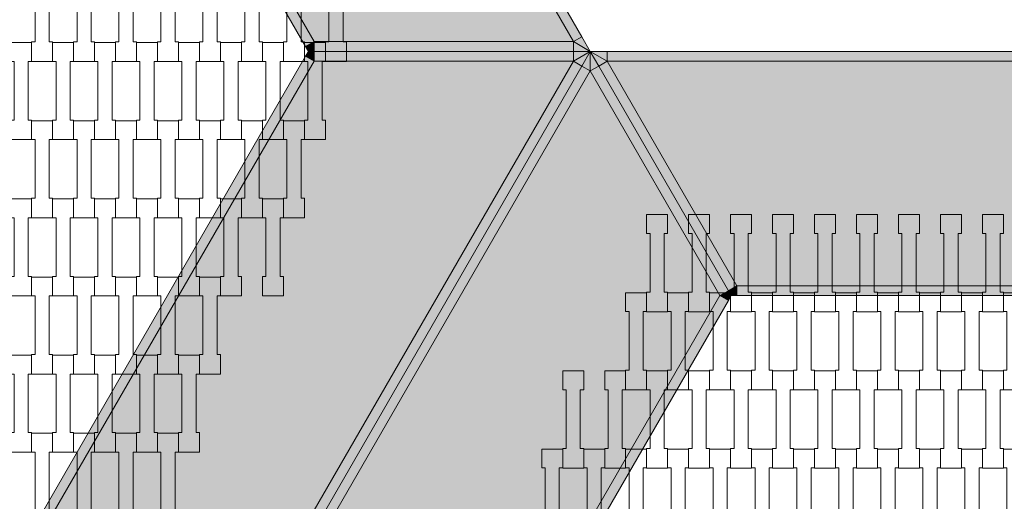
# Model space of a CAD drawing. Units: millimetres. Extents: x 60647 to 71147, y -7722 to 7128.
# Drawn here: x 64991 to 65999, y -1197 to -704 of the extents above; entities that cross this region are included whole.
import ezdxf

# ---------------------------------------------------------------- set-up
doc = ezdxf.new("R2010")
doc.units = ezdxf.units.MM
doc.header["$MEASUREMENT"] = 0
doc.layers.add('7-Hexo6a', color=7, linetype='Continuous')
doc.layers.add('InterSystem-dimension', color=7, linetype='Continuous')
doc.dimstyles.new('GENERATED_STYLE__2', dxfattribs={"dimtxt": 100, "dimasz": 91.78744, "dimexe": 0.18, "dimexo": 50, "dimgap": 0.09, "dimtad": 1, "dimtih": 1, "dimtoh": 1, "dimdec": 0, "dimzin": 0, "dimdsep": 46, "dimtxsty": 'Standard', "dimblk": 'ARROWHEAD_5', "dimblk1": 'ARROWHEAD_5', "dimblk2": 'ARROWHEAD_5', "dimcen": 0.09, "dimclrd": 7, "dimclre": 7, "dimclrt": 7, "dimadec": 1, "dimazin": 0, "dimtfac": 1, "dimtdec": 4, "dimtmove": 0, "dimatfit": 3, "dimfxl": 0, "dimtolj": 1, "dimtzin": 0, "dimarcsym": 0})

# ---------------------------------------------------------------- blocks, each defined once
blk = doc.blocks.new('*D3')
at = {"layer": 'InterSystem-dimension', "linetype": 'Continuous', "lineweight": 13}
for points in [[(62663.7, -4450.4), (62757, -4475.4), (62757, -4425.4)], [(69336.3, -4450.4), (69243, -4425.4), (69243, -4475.4)]]:
    blk.add_hatch(color=7, dxfattribs=at).paths.add_polyline_path(points)
at = {"layer": 'InterSystem-dimension', "color": 7, "linetype": 'Continuous', "lineweight": 13}
for p, q in [((62663.7, -4541), (62663.7, -786.1)), ((69336.3, -4541), (69336.3, -786.1)), ((62663.7, -4450.4), (62757, -4425.4)), ((62757, -4425.4), (62757, -4475.4)), ((69336.3, -4450.4), (69243, -4425.4)), ((69243, -4475.4), (69243, -4425.4)), ((62663.7, -4450.4), (62757, -4475.4)), ((62757, -4450.4), (69243, -4450.4)), ((69336.3, -4450.4), (69243, -4475.4))]:
    blk.add_line(p, q, dxfattribs=at)
at = {"layer": 'InterSystem-dimension', "color": 7, "lineweight": 13, "insert": (65848.2, -4430.4), "char_height": 100, "attachment_point": 7}
blk.add_mtext('\\A1;{\\pql;\\Ftxt.shx|c238;6673}', dxfattribs=at)
blk = doc.blocks.new('ARROWHEAD_5')
at = {"linetype": 'Continuous', "lineweight": 0}
blk.add_hatch(color=0, dxfattribs=at).paths.add_polyline_path([(-1, 0.2679), (0, 0), (-1, -0.2679)])
at = {"color": 0, "linetype": 'Continuous', "lineweight": 0}
blk.add_line((0, 0), (-1, 0), dxfattribs=at)
blk = doc.blocks.new('*D5')
at = {"layer": 'InterSystem-dimension', "linetype": 'Continuous', "lineweight": 13}
for points in [[(63875, -2453.2), (63968.3, -2478.2), (63968.3, -2428.2)], [(68125, -2453.2), (68031.7, -2428.2), (68031.7, -2478.2)]]:
    blk.add_hatch(color=7, dxfattribs=at).paths.add_polyline_path(points)
at = {"layer": 'InterSystem-dimension', "color": 7, "linetype": 'Continuous', "lineweight": 13}
for p, q in [((63875, -2543.8), (63875, -786.1)), ((68125, -2543.8), (68125, -786.1)), ((63875, -2453.2), (63968.3, -2428.2)), ((63968.3, -2428.2), (63968.3, -2478.2)), ((68125, -2453.2), (68031.7, -2428.2)), ((68031.7, -2478.2), (68031.7, -2428.2)), ((63875, -2453.2), (63968.3, -2478.2)), ((63968.3, -2453.2), (68031.7, -2453.2)), ((68125, -2453.2), (68031.7, -2478.2))]:
    blk.add_line(p, q, dxfattribs=at)
at = {"layer": 'InterSystem-dimension', "color": 7, "lineweight": 13, "insert": (65848.2, -2433.2), "char_height": 100, "attachment_point": 7}
blk.add_mtext('\\A1;{\\pql;\\Ftxt.shx|c238;4250}', dxfattribs=at)

msp = doc.modelspace()

# ---------------------------------------------------------------- hatches: boundary and pattern name
at = {"layer": '7-Hexo6a', "linetype": 'Continuous', "lineweight": 13}
for points in [[(65557.7, -726.1), (65150, -20), (65017.2, -250), (65292.1, -726.1)], [(65557.7, -726.1), (65566.3, -721.1), (65158.7, -15), (65150, -20)], [(65008.5, -255), (65283.4, -731.1), (65292.1, -726.1), (65017.2, -250)], [(65283.4, -731.1), (65286.3, -736.1), (65292.1, -726.1)], [(65286.3, -736.1), (65292.1, -736.1), (65292.1, -726.1)], [(65292.1, -736.1), (65557.7, -736.1), (65557.7, -726.1), (65292.1, -726.1)], [(65575, -736.1), (65566.3, -721.1), (65557.7, -726.1)], [(65557.7, -736.1), (65575, -736.1), (65557.7, -726.1)], [(65283.4, -741.1), (65292.1, -746.1), (65286.3, -736.1)], [(65292.1, -746.1), (65292.1, -736.1), (65286.3, -736.1)], [(65292.1, -746.1), (65557.7, -746.1), (65557.7, -736.1), (65292.1, -736.1)], [(65575, -736.1), (65557.7, -746.1), (65566.3, -751.1)], [(65575, -736.1), (65557.7, -736.1), (65557.7, -746.1)], [(65575, -756.1), (65575, -736.1), (65566.3, -751.1)], [(65575, -756.1), (65583.7, -751.1), (65575, -736.1)], [(65592.3, -746.1), (65575, -736.1), (65583.7, -751.1)], [(65575, -736.1), (65592.3, -746.1), (65592.3, -736.1)], [(65592.3, -746.1), (66407.7, -746.1), (66407.7, -736.1), (65592.3, -736.1)], [(65008.5, -1217.2), (65017.2, -1222.2), (65292.1, -746.1), (65283.4, -741.1)], [(65150, -1452.2), (65557.7, -746.1), (65292.1, -746.1), (65017.2, -1222.2)], [(65150, -1452.2), (65158.7, -1457.2), (65566.3, -751.1), (65557.7, -746.1)], [(65716.5, -981.1), (65725.1, -976.1), (65592.3, -746.1), (65583.7, -751.1)], [(66274.9, -976.1), (66407.7, -746.1), (65592.3, -746.1), (65725.1, -976.1)], [(65167.3, -1462.2), (65575, -756.1), (65566.3, -751.1), (65158.7, -1457.2)], [(65575, -756.1), (65167.3, -1462.2), (65432.9, -1462.2), (65707.8, -986.1)], [(65707.8, -986.1), (65716.5, -981.1), (65583.7, -751.1), (65575, -756.1)], [(65719.3, -986.1), (65725.1, -976.1), (65716.5, -981.1)], [(65719.3, -986.1), (65725.1, -986.1), (65725.1, -976.1)], [(65725.1, -986.1), (66274.9, -986.1), (66274.9, -976.1), (65725.1, -976.1)], [(65441.6, -1467.2), (65716.5, -991.1), (65707.8, -986.1), (65432.9, -1462.2)], [(65707.8, -986.1), (65719.3, -986.1), (65716.5, -981.1)], [(65719.3, -986.1), (65707.8, -986.1), (65716.5, -991.1)]]:
    msp.add_hatch(color=255, dxfattribs=at).paths.add_polyline_path(points)

# ---------------------------------------------------------------- linework, layer by layer
at = {"layer": '7-Hexo6a', "color": 7, "linetype": 'Continuous', "lineweight": 13, "flags": 128}
for points in [[(65575, -736.1), (65566.3, -721.1), (65158.7, -15), (65150, 0)], [(65557.7, -726.1), (65150, -20)], [(65286.3, -736.1), (65283.4, -731.1), (65008.5, -255), (65005.7, -250)], [(65292.1, -726.1), (65017.2, -250)], [(65292.1, -726.1), (65283.4, -731.1)], [(65286.3, -736.1), (65292.1, -726.1)], [(65292.1, -726.1), (65557.7, -726.1)], [(65292.1, -736.1), (65292.1, -726.1)], [(65557.7, -726.1), (65566.3, -721.1)], [(65575, -736.1), (65557.7, -726.1)], [(65557.7, -726.1), (65557.7, -736.1)], [(65286.3, -736.1), (65283.4, -741.1), (65008.5, -1217.2), (65005.7, -1222.2)], [(65575, -736.1), (65566.3, -751.1), (65158.7, -1457.2), (65150, -1472.2)], [(65575, -736.1), (65566.3, -751.1), (65158.7, -1457.2), (65150, -1472.2)], [(65286.3, -736.1), (65292.1, -736.1), (65557.7, -736.1), (65575, -736.1)], [(65286.3, -736.1), (65292.1, -736.1), (65557.7, -736.1), (65575, -736.1)], [(65286.3, -736.1), (65292.1, -746.1)], [(65292.1, -736.1), (65292.1, -746.1)], [(65575, -736.1), (65557.7, -746.1)], [(65557.7, -746.1), (65557.7, -736.1)], [(65575, -736.1), (65583.7, -751.1), (65716.5, -981.1), (65719.3, -986.1)], [(65575, -736.1), (65575, -756.1)], [(65575, -736.1), (65583.7, -751.1), (65716.5, -981.1), (65719.3, -986.1)], [(65575, -736.1), (65592.3, -746.1)], [(65575, -736.1), (65592.3, -736.1), (66407.7, -736.1), (66425, -736.1)], [(65592.3, -746.1), (65592.3, -736.1)], [(65292.1, -746.1), (65017.2, -1222.2)], [(65557.7, -746.1), (65150, -1452.2)], [(65292.1, -746.1), (65283.4, -741.1)], [(65292.1, -746.1), (65557.7, -746.1)], [(65557.7, -746.1), (65566.3, -751.1)], [(65592.3, -746.1), (65583.7, -751.1)], [(65592.3, -746.1), (66407.7, -746.1)], [(65725.1, -976.1), (65592.3, -746.1)], [(65575, -756.1), (65167.3, -1462.2)], [(65575, -756.1), (65566.3, -751.1)], [(65575, -756.1), (65583.7, -751.1)], [(65707.8, -986.1), (65575, -756.1)], [(65716.5, -981.1), (65725.1, -976.1)], [(65719.3, -986.1), (65725.1, -976.1)], [(65725.1, -976.1), (65725.1, -986.1)], [(65725.1, -976.1), (66274.9, -976.1)], [(65707.8, -986.1), (65432.9, -1462.2)], [(65719.3, -986.1), (65716.5, -991.1), (65441.6, -1467.2), (65438.7, -1472.2)], [(65716.5, -981.1), (65707.8, -986.1)], [(65719.3, -986.1), (65707.8, -986.1)], [(65707.8, -986.1), (65716.5, -991.1)], [(66280.7, -986.1), (66274.9, -986.1), (65725.1, -986.1), (65719.3, -986.1)]]:
    msp.add_lwpolyline(points, dxfattribs=at)
for points in [[(65024.3, -746.4), (65002.8, -746.4), (65002.8, -726.4), (65006.3, -726.4), (65006.3, -666.4), (65002.8, -666.4), (65002.8, -647.1), (65024.3, -647.1), (65024.3, -666.4), (65020.8, -666.4), (65020.8, -726.4), (65024.3, -726.4)], [(65067.3, -746.4), (65045.8, -746.4), (65045.8, -726.4), (65049.3, -726.4), (65049.3, -666.4), (65045.8, -666.4), (65045.8, -647.1), (65067.3, -647.1), (65067.3, -666.4), (65063.8, -666.4), (65063.8, -726.4), (65067.3, -726.4)], [(65110.3, -746.4), (65088.8, -746.4), (65088.8, -726.4), (65092.3, -726.4), (65092.3, -666.4), (65088.8, -666.4), (65088.8, -647.1), (65110.3, -647.1), (65110.3, -666.4), (65106.8, -666.4), (65106.8, -726.4), (65110.3, -726.4)], [(65153.3, -746.4), (65131.8, -746.4), (65131.8, -726.4), (65135.3, -726.4), (65135.3, -666.4), (65131.8, -666.4), (65131.8, -647.1), (65153.3, -647.1), (65153.3, -666.4), (65149.8, -666.4), (65149.8, -726.4), (65153.3, -726.4)], [(65196.3, -746.4), (65174.8, -746.4), (65174.8, -726.4), (65178.3, -726.4), (65178.3, -666.4), (65174.8, -666.4), (65174.8, -647.1), (65196.3, -647.1), (65196.3, -666.4), (65192.8, -666.4), (65192.8, -726.4), (65196.3, -726.4)], [(65239.3, -746.4), (65217.8, -746.4), (65217.8, -726.4), (65221.3, -726.4), (65221.3, -666.4), (65217.8, -666.4), (65217.8, -647.1), (65239.3, -647.1), (65239.3, -666.4), (65235.8, -666.4), (65235.8, -726.4), (65239.3, -726.4)], [(65282.3, -746.4), (65260.8, -746.4), (65260.8, -726.4), (65264.3, -726.4), (65264.3, -666.4), (65260.8, -666.4), (65260.8, -647.1), (65282.3, -647.1), (65282.3, -666.4), (65278.8, -666.4), (65278.8, -726.4), (65282.3, -726.4)], [(65325.3, -746.4), (65303.8, -746.4), (65303.8, -726.4), (65307.3, -726.4), (65307.3, -666.4), (65303.8, -666.4), (65303.8, -647.1), (65325.3, -647.1), (65325.3, -666.4), (65321.8, -666.4), (65321.8, -726.4), (65325.3, -726.4)], [(65002.8, -826.4), (64981.3, -826.4), (64981.3, -806.4), (64984.8, -806.4), (64984.8, -746.4), (64981.3, -746.4), (64981.3, -727.1), (65002.8, -727.1), (65002.8, -746.4), (64999.3, -746.4), (64999.3, -806.4), (65002.8, -806.4)], [(65045.8, -826.4), (65024.3, -826.4), (65024.3, -806.4), (65027.8, -806.4), (65027.8, -746.4), (65024.3, -746.4), (65024.3, -727.1), (65045.8, -727.1), (65045.8, -746.4), (65042.3, -746.4), (65042.3, -806.4), (65045.8, -806.4)], [(65088.8, -826.4), (65067.3, -826.4), (65067.3, -806.4), (65070.8, -806.4), (65070.8, -746.4), (65067.3, -746.4), (65067.3, -727.1), (65088.8, -727.1), (65088.8, -746.4), (65085.3, -746.4), (65085.3, -806.4), (65088.8, -806.4)], [(65131.8, -826.4), (65110.3, -826.4), (65110.3, -806.4), (65113.8, -806.4), (65113.8, -746.4), (65110.3, -746.4), (65110.3, -727.1), (65131.8, -727.1), (65131.8, -746.4), (65128.3, -746.4), (65128.3, -806.4), (65131.8, -806.4)], [(65174.8, -826.4), (65153.3, -826.4), (65153.3, -806.4), (65156.8, -806.4), (65156.8, -746.4), (65153.3, -746.4), (65153.3, -727.1), (65174.8, -727.1), (65174.8, -746.4), (65171.3, -746.4), (65171.3, -806.4), (65174.8, -806.4)], [(65217.8, -826.4), (65196.3, -826.4), (65196.3, -806.4), (65199.8, -806.4), (65199.8, -746.4), (65196.3, -746.4), (65196.3, -727.1), (65217.8, -727.1), (65217.8, -746.4), (65214.3, -746.4), (65214.3, -806.4), (65217.8, -806.4)], [(65260.8, -826.4), (65239.3, -826.4), (65239.3, -806.4), (65242.8, -806.4), (65242.8, -746.4), (65239.3, -746.4), (65239.3, -727.1), (65260.8, -727.1), (65260.8, -746.4), (65257.3, -746.4), (65257.3, -806.4), (65260.8, -806.4)], [(65303.8, -826.4), (65282.3, -826.4), (65282.3, -806.4), (65285.8, -806.4), (65285.8, -746.4), (65282.3, -746.4), (65282.3, -727.1), (65303.8, -727.1), (65303.8, -746.4), (65300.3, -746.4), (65300.3, -806.4), (65303.8, -806.4)], [(65024.3, -906.4), (65002.8, -906.4), (65002.8, -886.4), (65006.3, -886.4), (65006.3, -826.4), (65002.8, -826.4), (65002.8, -807.1), (65024.3, -807.1), (65024.3, -826.4), (65020.8, -826.4), (65020.8, -886.4), (65024.3, -886.4)], [(65067.3, -906.4), (65045.8, -906.4), (65045.8, -886.4), (65049.3, -886.4), (65049.3, -826.4), (65045.8, -826.4), (65045.8, -807.1), (65067.3, -807.1), (65067.3, -826.4), (65063.8, -826.4), (65063.8, -886.4), (65067.3, -886.4)], [(65110.3, -906.4), (65088.8, -906.4), (65088.8, -886.4), (65092.3, -886.4), (65092.3, -826.4), (65088.8, -826.4), (65088.8, -807.1), (65110.3, -807.1), (65110.3, -826.4), (65106.8, -826.4), (65106.8, -886.4), (65110.3, -886.4)], [(65153.3, -906.4), (65131.8, -906.4), (65131.8, -886.4), (65135.3, -886.4), (65135.3, -826.4), (65131.8, -826.4), (65131.8, -807.1), (65153.3, -807.1), (65153.3, -826.4), (65149.8, -826.4), (65149.8, -886.4), (65153.3, -886.4)], [(65196.3, -906.4), (65174.8, -906.4), (65174.8, -886.4), (65178.3, -886.4), (65178.3, -826.4), (65174.8, -826.4), (65174.8, -807.1), (65196.3, -807.1), (65196.3, -826.4), (65192.8, -826.4), (65192.8, -886.4), (65196.3, -886.4)], [(65239.3, -906.4), (65217.8, -906.4), (65217.8, -886.4), (65221.3, -886.4), (65221.3, -826.4), (65217.8, -826.4), (65217.8, -807.1), (65239.3, -807.1), (65239.3, -826.4), (65235.8, -826.4), (65235.8, -886.4), (65239.3, -886.4)], [(65282.3, -906.4), (65260.8, -906.4), (65260.8, -886.4), (65264.3, -886.4), (65264.3, -826.4), (65260.8, -826.4), (65260.8, -807.1), (65282.3, -807.1), (65282.3, -826.4), (65278.8, -826.4), (65278.8, -886.4), (65282.3, -886.4)], [(65002.8, -986.4), (64981.3, -986.4), (64981.3, -966.4), (64984.8, -966.4), (64984.8, -906.4), (64981.3, -906.4), (64981.3, -887.1), (65002.8, -887.1), (65002.8, -906.4), (64999.3, -906.4), (64999.3, -966.4), (65002.8, -966.4)], [(65045.8, -986.4), (65024.3, -986.4), (65024.3, -966.4), (65027.8, -966.4), (65027.8, -906.4), (65024.3, -906.4), (65024.3, -887.1), (65045.8, -887.1), (65045.8, -906.4), (65042.3, -906.4), (65042.3, -966.4), (65045.8, -966.4)], [(65088.8, -986.4), (65067.3, -986.4), (65067.3, -966.4), (65070.8, -966.4), (65070.8, -906.4), (65067.3, -906.4), (65067.3, -887.1), (65088.8, -887.1), (65088.8, -906.4), (65085.3, -906.4), (65085.3, -966.4), (65088.8, -966.4)], [(65131.8, -986.4), (65110.3, -986.4), (65110.3, -966.4), (65113.8, -966.4), (65113.8, -906.4), (65110.3, -906.4), (65110.3, -887.1), (65131.8, -887.1), (65131.8, -906.4), (65128.3, -906.4), (65128.3, -966.4), (65131.8, -966.4)], [(65174.8, -986.4), (65153.3, -986.4), (65153.3, -966.4), (65156.8, -966.4), (65156.8, -906.4), (65153.3, -906.4), (65153.3, -887.1), (65174.8, -887.1), (65174.8, -906.4), (65171.3, -906.4), (65171.3, -966.4), (65174.8, -966.4)], [(65217.8, -986.4), (65196.3, -986.4), (65196.3, -966.4), (65199.8, -966.4), (65199.8, -906.4), (65196.3, -906.4), (65196.3, -887.1), (65217.8, -887.1), (65217.8, -906.4), (65214.3, -906.4), (65214.3, -966.4), (65217.8, -966.4)], [(65260.8, -986.4), (65239.3, -986.4), (65239.3, -966.4), (65242.8, -966.4), (65242.8, -906.4), (65239.3, -906.4), (65239.3, -887.1), (65260.8, -887.1), (65260.8, -906.4), (65257.3, -906.4), (65257.3, -966.4), (65260.8, -966.4)], [(65654.3, -1002.6), (65632.8, -1002.6), (65632.8, -982.6), (65636.3, -982.6), (65636.3, -922.5), (65632.8, -922.5), (65632.8, -903.2), (65654.3, -903.2), (65654.3, -922.5), (65650.8, -922.5), (65650.8, -982.5), (65654.3, -982.5)], [(65697.3, -1002.6), (65675.8, -1002.6), (65675.8, -982.6), (65679.3, -982.6), (65679.3, -922.5), (65675.8, -922.5), (65675.8, -903.2), (65697.3, -903.2), (65697.3, -922.5), (65693.8, -922.5), (65693.8, -982.5), (65697.3, -982.5)], [(65740.3, -1002.6), (65718.8, -1002.6), (65718.8, -982.6), (65722.3, -982.6), (65722.3, -922.5), (65718.8, -922.5), (65718.8, -903.2), (65740.3, -903.2), (65740.3, -922.5), (65736.8, -922.5), (65736.8, -982.5), (65740.3, -982.5)], [(65783.3, -1002.6), (65761.8, -1002.6), (65761.8, -982.6), (65765.3, -982.6), (65765.3, -922.5), (65761.8, -922.5), (65761.8, -903.2), (65783.3, -903.2), (65783.3, -922.5), (65779.8, -922.5), (65779.8, -982.5), (65783.3, -982.5)], [(65826.3, -1002.6), (65804.8, -1002.6), (65804.8, -982.6), (65808.3, -982.6), (65808.3, -922.5), (65804.8, -922.5), (65804.8, -903.2), (65826.3, -903.2), (65826.3, -922.5), (65822.8, -922.5), (65822.8, -982.5), (65826.3, -982.5)], [(65869.3, -1002.6), (65847.8, -1002.6), (65847.8, -982.6), (65851.3, -982.6), (65851.3, -922.5), (65847.8, -922.5), (65847.8, -903.2), (65869.3, -903.2), (65869.3, -922.5), (65865.8, -922.5), (65865.8, -982.5), (65869.3, -982.5)], [(65912.3, -1002.6), (65890.8, -1002.6), (65890.8, -982.6), (65894.3, -982.6), (65894.3, -922.5), (65890.8, -922.5), (65890.8, -903.2), (65912.3, -903.2), (65912.3, -922.5), (65908.8, -922.5), (65908.8, -982.5), (65912.3, -982.5)], [(65955.3, -1002.6), (65933.8, -1002.6), (65933.8, -982.6), (65937.3, -982.6), (65937.3, -922.5), (65933.8, -922.5), (65933.8, -903.2), (65955.3, -903.2), (65955.3, -922.5), (65951.8, -922.5), (65951.8, -982.5), (65955.3, -982.5)], [(65998.3, -1002.6), (65976.8, -1002.6), (65976.8, -982.6), (65980.3, -982.6), (65980.3, -922.5), (65976.8, -922.5), (65976.8, -903.2), (65998.3, -903.2), (65998.3, -922.5), (65994.8, -922.5), (65994.8, -982.5), (65998.3, -982.5)], [(65024.3, -1066.4), (65002.8, -1066.4), (65002.8, -1046.4), (65006.3, -1046.4), (65006.3, -986.4), (65002.8, -986.4), (65002.8, -967.1), (65024.3, -967.1), (65024.3, -986.4), (65020.8, -986.4), (65020.8, -1046.4), (65024.3, -1046.4)], [(65067.3, -1066.4), (65045.8, -1066.4), (65045.8, -1046.4), (65049.3, -1046.4), (65049.3, -986.4), (65045.8, -986.4), (65045.8, -967.1), (65067.3, -967.1), (65067.3, -986.4), (65063.8, -986.4), (65063.8, -1046.4), (65067.3, -1046.4)], [(65110.3, -1066.4), (65088.8, -1066.4), (65088.8, -1046.4), (65092.3, -1046.4), (65092.3, -986.4), (65088.8, -986.4), (65088.8, -967.1), (65110.3, -967.1), (65110.3, -986.4), (65106.8, -986.4), (65106.8, -1046.4), (65110.3, -1046.4)], [(65153.3, -1066.4), (65131.8, -1066.4), (65131.8, -1046.4), (65135.3, -1046.4), (65135.3, -986.4), (65131.8, -986.4), (65131.8, -967.1), (65153.3, -967.1), (65153.3, -986.4), (65149.8, -986.4), (65149.8, -1046.4), (65153.3, -1046.4)], [(65196.3, -1066.4), (65174.8, -1066.4), (65174.8, -1046.4), (65178.3, -1046.4), (65178.3, -986.4), (65174.8, -986.4), (65174.8, -967.1), (65196.3, -967.1), (65196.3, -986.4), (65192.8, -986.4), (65192.8, -1046.4), (65196.3, -1046.4)], [(65632.8, -1082.6), (65611.3, -1082.6), (65611.3, -1062.6), (65614.8, -1062.6), (65614.8, -1002.5), (65611.3, -1002.5), (65611.3, -983.2), (65632.8, -983.2), (65632.8, -1002.5), (65629.3, -1002.5), (65629.3, -1062.5), (65632.8, -1062.5)], [(65675.8, -1082.6), (65654.3, -1082.6), (65654.3, -1062.6), (65657.8, -1062.6), (65657.8, -1002.5), (65654.3, -1002.5), (65654.3, -983.2), (65675.8, -983.2), (65675.8, -1002.5), (65672.3, -1002.5), (65672.3, -1062.5), (65675.8, -1062.5)], [(65718.8, -1082.6), (65697.3, -1082.6), (65697.3, -1062.6), (65700.8, -1062.6), (65700.8, -1002.5), (65697.3, -1002.5), (65697.3, -983.2), (65718.8, -983.2), (65718.8, -1002.5), (65715.3, -1002.5), (65715.3, -1062.5), (65718.8, -1062.5)], [(65761.8, -1082.6), (65740.3, -1082.6), (65740.3, -1062.6), (65743.8, -1062.6), (65743.8, -1002.5), (65740.3, -1002.5), (65740.3, -983.2), (65761.8, -983.2), (65761.8, -1002.5), (65758.3, -1002.5), (65758.3, -1062.5), (65761.8, -1062.5)], [(65804.8, -1082.6), (65783.3, -1082.6), (65783.3, -1062.6), (65786.8, -1062.6), (65786.8, -1002.5), (65783.3, -1002.5), (65783.3, -983.2), (65804.8, -983.2), (65804.8, -1002.5), (65801.3, -1002.5), (65801.3, -1062.5), (65804.8, -1062.5)], [(65847.8, -1082.6), (65826.3, -1082.6), (65826.3, -1062.6), (65829.8, -1062.6), (65829.8, -1002.5), (65826.3, -1002.5), (65826.3, -983.2), (65847.8, -983.2), (65847.8, -1002.5), (65844.3, -1002.5), (65844.3, -1062.5), (65847.8, -1062.5)], [(65890.8, -1082.6), (65869.3, -1082.6), (65869.3, -1062.6), (65872.8, -1062.6), (65872.8, -1002.5), (65869.3, -1002.5), (65869.3, -983.2), (65890.8, -983.2), (65890.8, -1002.5), (65887.3, -1002.5), (65887.3, -1062.5), (65890.8, -1062.5)], [(65933.8, -1082.6), (65912.3, -1082.6), (65912.3, -1062.6), (65915.8, -1062.6), (65915.8, -1002.5), (65912.3, -1002.5), (65912.3, -983.2), (65933.8, -983.2), (65933.8, -1002.5), (65930.3, -1002.5), (65930.3, -1062.5), (65933.8, -1062.5)], [(65976.8, -1082.6), (65955.3, -1082.6), (65955.3, -1062.6), (65958.8, -1062.6), (65958.8, -1002.5), (65955.3, -1002.5), (65955.3, -983.2), (65976.8, -983.2), (65976.8, -1002.5), (65973.3, -1002.5), (65973.3, -1062.5), (65976.8, -1062.5)], [(66019.8, -1082.6), (65998.3, -1082.6), (65998.3, -1062.6), (66001.8, -1062.6), (66001.8, -1002.5), (65998.3, -1002.5), (65998.3, -983.2), (66019.8, -983.2), (66019.8, -1002.5), (66016.3, -1002.5), (66016.3, -1062.5), (66019.8, -1062.5)], [(65002.8, -1146.4), (64981.3, -1146.4), (64981.3, -1126.4), (64984.8, -1126.4), (64984.8, -1066.4), (64981.3, -1066.4), (64981.3, -1047.1), (65002.8, -1047.1), (65002.8, -1066.4), (64999.3, -1066.4), (64999.3, -1126.4), (65002.8, -1126.4)], [(65045.8, -1146.4), (65024.3, -1146.4), (65024.3, -1126.4), (65027.8, -1126.4), (65027.8, -1066.4), (65024.3, -1066.4), (65024.3, -1047.1), (65045.8, -1047.1), (65045.8, -1066.4), (65042.3, -1066.4), (65042.3, -1126.4), (65045.8, -1126.4)], [(65088.8, -1146.4), (65067.3, -1146.4), (65067.3, -1126.4), (65070.8, -1126.4), (65070.8, -1066.4), (65067.3, -1066.4), (65067.3, -1047.1), (65088.8, -1047.1), (65088.8, -1066.4), (65085.3, -1066.4), (65085.3, -1126.4), (65088.8, -1126.4)], [(65131.8, -1146.4), (65110.3, -1146.4), (65110.3, -1126.4), (65113.8, -1126.4), (65113.8, -1066.4), (65110.3, -1066.4), (65110.3, -1047.1), (65131.8, -1047.1), (65131.8, -1066.4), (65128.3, -1066.4), (65128.3, -1126.4), (65131.8, -1126.4)], [(65174.8, -1146.4), (65153.3, -1146.4), (65153.3, -1126.4), (65156.8, -1126.4), (65156.8, -1066.4), (65153.3, -1066.4), (65153.3, -1047.1), (65174.8, -1047.1), (65174.8, -1066.4), (65171.3, -1066.4), (65171.3, -1126.4), (65174.8, -1126.4)], [(65568.3, -1162.6), (65546.8, -1162.6), (65546.8, -1142.6), (65550.3, -1142.6), (65550.3, -1082.5), (65546.8, -1082.5), (65546.8, -1063.2), (65568.3, -1063.2), (65568.3, -1082.5), (65564.8, -1082.5), (65564.8, -1142.5), (65568.3, -1142.5)], [(65611.3, -1162.6), (65589.8, -1162.6), (65589.8, -1142.6), (65593.3, -1142.6), (65593.3, -1082.5), (65589.8, -1082.5), (65589.8, -1063.2), (65611.3, -1063.2), (65611.3, -1082.5), (65607.8, -1082.5), (65607.8, -1142.5), (65611.3, -1142.5)], [(65654.3, -1162.6), (65632.8, -1162.6), (65632.8, -1142.6), (65636.3, -1142.6), (65636.3, -1082.5), (65632.8, -1082.5), (65632.8, -1063.2), (65654.3, -1063.2), (65654.3, -1082.5), (65650.8, -1082.5), (65650.8, -1142.5), (65654.3, -1142.5)], [(65697.3, -1162.6), (65675.8, -1162.6), (65675.8, -1142.6), (65679.3, -1142.6), (65679.3, -1082.5), (65675.8, -1082.5), (65675.8, -1063.2), (65697.3, -1063.2), (65697.3, -1082.5), (65693.8, -1082.5), (65693.8, -1142.5), (65697.3, -1142.5)], [(65740.3, -1162.6), (65718.8, -1162.6), (65718.8, -1142.6), (65722.3, -1142.6), (65722.3, -1082.5), (65718.8, -1082.5), (65718.8, -1063.2), (65740.3, -1063.2), (65740.3, -1082.5), (65736.8, -1082.5), (65736.8, -1142.5), (65740.3, -1142.5)], [(65783.3, -1162.6), (65761.8, -1162.6), (65761.8, -1142.6), (65765.3, -1142.6), (65765.3, -1082.5), (65761.8, -1082.5), (65761.8, -1063.2), (65783.3, -1063.2), (65783.3, -1082.5), (65779.8, -1082.5), (65779.8, -1142.5), (65783.3, -1142.5)], [(65826.3, -1162.6), (65804.8, -1162.6), (65804.8, -1142.6), (65808.3, -1142.6), (65808.3, -1082.5), (65804.8, -1082.5), (65804.8, -1063.2), (65826.3, -1063.2), (65826.3, -1082.5), (65822.8, -1082.5), (65822.8, -1142.5), (65826.3, -1142.5)], [(65869.3, -1162.6), (65847.8, -1162.6), (65847.8, -1142.6), (65851.3, -1142.6), (65851.3, -1082.5), (65847.8, -1082.5), (65847.8, -1063.2), (65869.3, -1063.2), (65869.3, -1082.5), (65865.8, -1082.5), (65865.8, -1142.5), (65869.3, -1142.5)], [(65912.3, -1162.6), (65890.8, -1162.6), (65890.8, -1142.6), (65894.3, -1142.6), (65894.3, -1082.5), (65890.8, -1082.5), (65890.8, -1063.2), (65912.3, -1063.2), (65912.3, -1082.5), (65908.8, -1082.5), (65908.8, -1142.5), (65912.3, -1142.5)], [(65955.3, -1162.6), (65933.8, -1162.6), (65933.8, -1142.6), (65937.3, -1142.6), (65937.3, -1082.5), (65933.8, -1082.5), (65933.8, -1063.2), (65955.3, -1063.2), (65955.3, -1082.5), (65951.8, -1082.5), (65951.8, -1142.5), (65955.3, -1142.5)], [(65998.3, -1162.6), (65976.8, -1162.6), (65976.8, -1142.6), (65980.3, -1142.6), (65980.3, -1082.5), (65976.8, -1082.5), (65976.8, -1063.2), (65998.3, -1063.2), (65998.3, -1082.5), (65994.8, -1082.5), (65994.8, -1142.5), (65998.3, -1142.5)], [(65024.3, -1226.4), (65002.8, -1226.4), (65002.8, -1206.4), (65006.3, -1206.4), (65006.3, -1146.4), (65002.8, -1146.4), (65002.8, -1127.1), (65024.3, -1127.1), (65024.3, -1146.4), (65020.8, -1146.4), (65020.8, -1206.4), (65024.3, -1206.4)], [(65067.3, -1226.4), (65045.8, -1226.4), (65045.8, -1206.4), (65049.3, -1206.4), (65049.3, -1146.4), (65045.8, -1146.4), (65045.8, -1127.1), (65067.3, -1127.1), (65067.3, -1146.4), (65063.8, -1146.4), (65063.8, -1206.4), (65067.3, -1206.4)], [(65110.3, -1226.4), (65088.8, -1226.4), (65088.8, -1206.4), (65092.3, -1206.4), (65092.3, -1146.4), (65088.8, -1146.4), (65088.8, -1127.1), (65110.3, -1127.1), (65110.3, -1146.4), (65106.8, -1146.4), (65106.8, -1206.4), (65110.3, -1206.4)], [(65153.3, -1226.4), (65131.8, -1226.4), (65131.8, -1206.4), (65135.3, -1206.4), (65135.3, -1146.4), (65131.8, -1146.4), (65131.8, -1127.1), (65153.3, -1127.1), (65153.3, -1146.4), (65149.8, -1146.4), (65149.8, -1206.4), (65153.3, -1206.4)], [(65546.8, -1242.6), (65525.3, -1242.6), (65525.3, -1222.6), (65528.8, -1222.6), (65528.8, -1162.5), (65525.3, -1162.5), (65525.3, -1143.2), (65546.8, -1143.2), (65546.8, -1162.5), (65543.3, -1162.5), (65543.3, -1222.5), (65546.8, -1222.5)], [(65589.8, -1242.6), (65568.3, -1242.6), (65568.3, -1222.6), (65571.8, -1222.6), (65571.8, -1162.5), (65568.3, -1162.5), (65568.3, -1143.2), (65589.8, -1143.2), (65589.8, -1162.5), (65586.3, -1162.5), (65586.3, -1222.5), (65589.8, -1222.5)], [(65632.8, -1242.6), (65611.3, -1242.6), (65611.3, -1222.6), (65614.8, -1222.6), (65614.8, -1162.5), (65611.3, -1162.5), (65611.3, -1143.2), (65632.8, -1143.2), (65632.8, -1162.5), (65629.3, -1162.5), (65629.3, -1222.5), (65632.8, -1222.5)], [(65675.8, -1242.6), (65654.3, -1242.6), (65654.3, -1222.6), (65657.8, -1222.6), (65657.8, -1162.5), (65654.3, -1162.5), (65654.3, -1143.2), (65675.8, -1143.2), (65675.8, -1162.5), (65672.3, -1162.5), (65672.3, -1222.5), (65675.8, -1222.5)], [(65718.8, -1242.6), (65697.3, -1242.6), (65697.3, -1222.6), (65700.8, -1222.6), (65700.8, -1162.5), (65697.3, -1162.5), (65697.3, -1143.2), (65718.8, -1143.2), (65718.8, -1162.5), (65715.3, -1162.5), (65715.3, -1222.5), (65718.8, -1222.5)], [(65761.8, -1242.6), (65740.3, -1242.6), (65740.3, -1222.6), (65743.8, -1222.6), (65743.8, -1162.5), (65740.3, -1162.5), (65740.3, -1143.2), (65761.8, -1143.2), (65761.8, -1162.5), (65758.3, -1162.5), (65758.3, -1222.5), (65761.8, -1222.5)], [(65804.8, -1242.6), (65783.3, -1242.6), (65783.3, -1222.6), (65786.8, -1222.6), (65786.8, -1162.5), (65783.3, -1162.5), (65783.3, -1143.2), (65804.8, -1143.2), (65804.8, -1162.5), (65801.3, -1162.5), (65801.3, -1222.5), (65804.8, -1222.5)], [(65847.8, -1242.6), (65826.3, -1242.6), (65826.3, -1222.6), (65829.8, -1222.6), (65829.8, -1162.5), (65826.3, -1162.5), (65826.3, -1143.2), (65847.8, -1143.2), (65847.8, -1162.5), (65844.3, -1162.5), (65844.3, -1222.5), (65847.8, -1222.5)], [(65890.8, -1242.6), (65869.3, -1242.6), (65869.3, -1222.6), (65872.8, -1222.6), (65872.8, -1162.5), (65869.3, -1162.5), (65869.3, -1143.2), (65890.8, -1143.2), (65890.8, -1162.5), (65887.3, -1162.5), (65887.3, -1222.5), (65890.8, -1222.5)], [(65933.8, -1242.6), (65912.3, -1242.6), (65912.3, -1222.6), (65915.8, -1222.6), (65915.8, -1162.5), (65912.3, -1162.5), (65912.3, -1143.2), (65933.8, -1143.2), (65933.8, -1162.5), (65930.3, -1162.5), (65930.3, -1222.5), (65933.8, -1222.5)], [(65976.8, -1242.6), (65955.3, -1242.6), (65955.3, -1222.6), (65958.8, -1222.6), (65958.8, -1162.5), (65955.3, -1162.5), (65955.3, -1143.2), (65976.8, -1143.2), (65976.8, -1162.5), (65973.3, -1162.5), (65973.3, -1222.5), (65976.8, -1222.5)], [(66019.8, -1242.6), (65998.3, -1242.6), (65998.3, -1222.6), (66001.8, -1222.6), (66001.8, -1162.5), (65998.3, -1162.5), (65998.3, -1143.2), (66019.8, -1143.2), (66019.8, -1162.5), (66016.3, -1162.5), (66016.3, -1222.5), (66019.8, -1222.5)]]:
    msp.add_lwpolyline(points, close=True, dxfattribs=at)

# ---------------------------------------------------------------- dimensions: what is measured, and where the dimension line sits
at = {"layer": 'InterSystem-dimension', "color": 7, "linetype": 'Continuous', "lineweight": 13}
for base, p1, p2, picture, middle in [((69336.3, -4450.4), (62663.7, -736.1), (69336.3, -736.1), '*D3', (66000.7, -4380.4)), ((68125, -2453.2), (63875, -736.1), (68125, -736.1), '*D5', (66000.7, -2383.2))]:
    dim = msp.add_linear_dim(base=base, p1=p1, p2=p2, dimstyle='GENERATED_STYLE__2', dxfattribs=at)
    dim.commit()
    dim.dimension.update_dxf_attribs({"geometry": picture, "text_midpoint": middle, "dimtype": 160})

doc.saveas('drawing.dxf')
